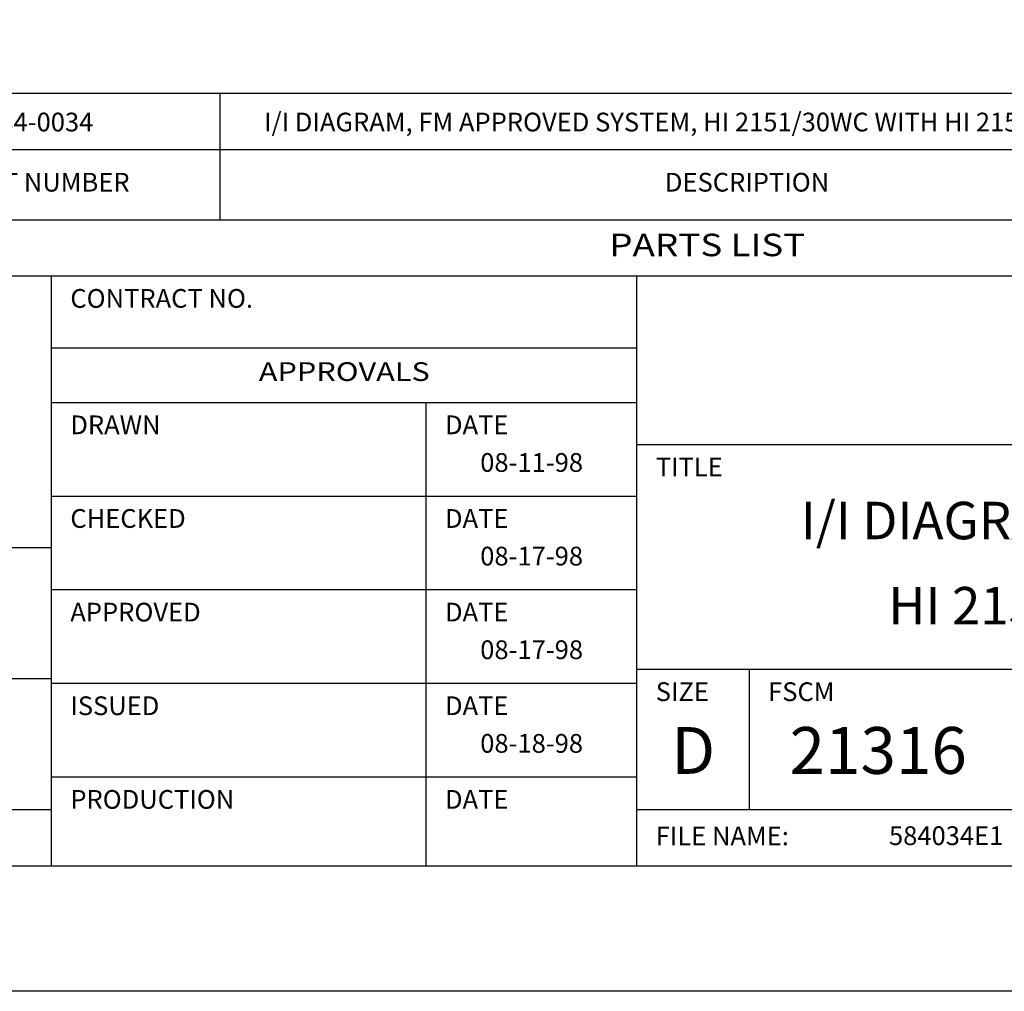
# Model space of a CAD drawing. Extents: x 0 to 17, y 0 to 22.
# Drawn here: x 11.8 to 14.5, y 0 to 2.6 of the extents above; entities that cross this region are included whole.
import ezdxf
from ezdxf.enums import TextEntityAlignment as Align

# ---------------------------------------------------------------- set-up
doc = ezdxf.new("R2010")
doc.units = 0
doc.header["$LTSCALE"] = 0.5
doc.header["$MEASUREMENT"] = 0
doc.layers.get('0').update_dxf_attribs({"linetype": 'CONTINUOUS'})
doc.layers.add('FORMAT', color=6, linetype='CONTINUOUS')
doc.layers.add('LOGO_HI', color=11, linetype='CONTINUOUS')
doc.styles.add('RD25', font='ROMAND.shx', dxfattribs={"height": 0.25})
doc.styles.add('ROMAND', font='ROMAND.SHX')
doc.styles.add('ROMANS', font='ROMANS.SHX')
doc.styles.add('RS10', font='ROMANS.shx', dxfattribs={"height": 0.1})

# ---------------------------------------------------------------- blocks, each defined once
blk = doc.blocks.new('PARTTEXT')
at = {"layer": 'FORMAT', "color": 6}
for p, q in [((12, 0.3), (0, 0.3)), ((3.4, 0), (3.4, 0.3))]:
    blk.add_line(p, q, dxfattribs=at)
at = {"layer": 'FORMAT', "color": 1, "style": 'RS10'}
for tag, p in [('ITEM', (0.3623, 0.0967)), ('QTY', (1.0855, 0.0967)), ('ID', (2.3963, 0.0967)), ('MATERIAL', (10.3739, 0.0967))]:
    blk.add_attdef(tag, text='', height=0.1, dxfattribs=at).set_placement(p, align=Align.CENTER)
blk.add_attdef('DESCRIPTION', (3.6344, 0.0967), '', height=0.1, dxfattribs=at)
blk = doc.blocks.new('FORMAT')
at = {"layer": 'FORMAT', "color": 6}
for p, q in [((21.34, 4.495), (33.34, 4.495)), ((24.74, 4.12), (24.74, 4.495)), ((21.34, 4.12), (33.34, 4.12)), ((21.34, 3.82), (33.34, 3.82)), ((23.84, 0.97), (23.84, 3.82)), ((26.965, 0.67), (26.965, 3.82)), ((23.84, 3.437), (26.965, 3.437)), ((23.84, 3.1448), (26.965, 3.1448)), ((25.84, 0.67), (25.84, 3.1448)), ((26.965, 2.92), (33.34, 2.92)), ((23.84, 2.6448), (26.965, 2.6448)), ((21.34, 2.37), (23.84, 2.37)), ((23.84, 2.1448), (26.965, 2.1448)), ((26.965, 1.72), (33.34, 1.72)), ((27.565, 0.97), (27.565, 1.72)), ((21.34, 1.67), (23.84, 1.67)), ((23.84, 1.6448), (26.965, 1.6448)), ((23.84, 1.1448), (26.965, 1.1448)), ((21.34, 0.97), (23.84, 0.97)), ((23.84, 0.67), (23.84, 0.97)), ((26.965, 0.97), (33.34, 0.97))]:
    blk.add_line(p, q, dxfattribs=at)
blk.add_lwpolyline([(1.55, 0.67), (33.34, 0.67), (33.34, 21.29), (1.55, 21.29)], dxfattribs=at)
at = {"layer": 'FORMAT', "color": 1, "style": 'ROMANS'}
for s, p in [('PART NUMBER', (23.79, 4.3075)), ('DESCRIPTION', (27.5525, 4.3075))]:
    blk.add_text(s, height=0.1, dxfattribs=at).set_placement(p, align=Align.MIDDLE)
at = {"layer": 'FORMAT', "color": 7, "style": 'ROMANS', "width": 1.2}
blk.add_text('PARTS LIST', height=0.12, dxfattribs=at).set_placement((27.34, 3.97), align=Align.MIDDLE)
at = {"layer": 'FORMAT', "color": 1, "style": 'ROMANS'}
for s, p in [('CONTRACT NO.', (23.94, 3.65)), ('DRAWN', (23.94, 2.9748)), ('DATE', (25.94, 2.9748)), ('TITLE', (27.065, 2.75)), ('CHECKED', (23.94, 2.4748)), ('DATE', (25.94, 2.4748)), ('APPROVED', (23.94, 1.9748)), ('DATE', (25.94, 1.9748)), ('SIZE', (27.065, 1.55)), ('FSCM', (27.665, 1.55)), ('ISSUED', (23.94, 1.4748)), ('DATE', (25.94, 1.4748)), ('PRODUCTION', (23.94, 0.9748)), ('DATE', (25.94, 0.9748))]:
    blk.add_text(s, height=0.1, dxfattribs=at).set_placement(p)
at = {"layer": 'FORMAT', "color": 1, "style": 'ROMANS', "width": 1.2}
blk.add_text('APPROVALS', height=0.1, dxfattribs=at).set_placement((25.4025, 3.2962), align=Align.MIDDLE)
at = {"layer": 'FORMAT', "color": 7, "style": 'ROMAND'}
blk.add_text('D', height=0.25, dxfattribs=at).set_placement((27.265, 1.2538), align=Align.MIDDLE)
at = {"layer": 'FORMAT', "color": 1, "style": 'ROMANS'}
blk.add_text('FILE NAME:', height=0.1, dxfattribs=at).set_placement((27.065, 0.8298), align=Align.MIDDLE_LEFT)
at = {"layer": 'FORMAT', "color": 7, "style": 'ROMAND'}
blk.add_attdef('CONTRACT', text='', height=0.2, dxfattribs=at).set_placement((26.0045, 3.5416), align=Align.CENTER)
at = {"layer": 'FORMAT', "color": 1, "style": 'RS10'}
for tag, p in [('DRAFT', (24.0562, 2.811)), ('ISSUED', (24.0562, 1.311)), ('PRODUCTION', (24.0562, 0.811)), ('SCALE', (30.3066, 0.8298))]:
    blk.add_attdef(tag, text='', height=0.1, dxfattribs=at).set_placement(p, align=Align.MIDDLE_LEFT)
for tag, p in [('DDATE', (26.4025, 2.811)), ('CDATE', (26.4025, 2.311)), ('ADATE', (26.4025, 1.811)), ('IDATE', (26.4025, 1.311)), ('OF', (32.9101, 0.8298)), ('PDATE', (26.4025, 0.811))]:
    blk.add_attdef(tag, text='', height=0.1, dxfattribs=at).set_placement(p, align=Align.MIDDLE)
at = {"layer": 'FORMAT', "color": 7, "style": 'RD25'}
for tag, p in [('DESCRIPTION1', (30.1525, 2.488)), ('DESCRIPTION2', (30.1525, 2.0332)), ('NUMBER', (30.69, 1.2538)), ('REV', (32.89, 1.2538))]:
    blk.add_attdef(tag, text='', height=0.25, dxfattribs=at).set_placement(p, align=Align.MIDDLE)
at = {"layer": 'FORMAT', "color": 7, "style": 'RS10'}
for tag, p in [('MATERIAL1', (21.7584, 1.9739)), ('MATERIAL2', (21.7584, 1.812)), ('FINISH1', (21.78, 1.2842)), ('FINISH2', (21.78, 1.1223))]:
    blk.add_attdef(tag, p, '', height=0.1, dxfattribs=at)
at = {"layer": 'FORMAT', "color": 1, "style": 'RS10'}
blk.add_attdef('FILE', text='', height=0.1, dxfattribs=at).set_placement((28.9205, 0.7811), align=Align.RIGHT)
at = {"layer": 'LOGO_HI', "color": 7, "style": 'ROMAND'}
blk.add_text('21316', height=0.25, dxfattribs=at).set_placement((28.2525, 1.2538), align=Align.MIDDLE)

msp = doc.modelspace()

# ---------------------------------------------------------------- linework, layer by layer
at = {"layer": 'FORMAT', "color": 7}
msp.add_lwpolyline([(0, 0), (0, 11), (17, 11), (17, 0), (0, 0)], close=True, dxfattribs=at)

# ---------------------------------------------------------------- block references
ref = msp.add_blockref('FORMAT', (0, 0), dxfattribs=dict(xscale=0.5, yscale=0.5, zscale=0.5))
ref.add_attrib('DESCRIPTION1', 'I/I DIAGRAM, FM APPROVED SYSTEM,', dxfattribs={"layer": 'FORMAT', "color": 7, "height": 0.1, "style": 'RD25'}).set_placement((15.0763, 1.244), align=Align.MIDDLE)
ref.add_attrib('DESCRIPTION2', 'HI 2151/30WC WITH HI 215JB', dxfattribs={"layer": 'FORMAT', "color": 7, "height": 0.1, "style": 'RD25'}).set_placement((15.0763, 1.0166), align=Align.MIDDLE)
ref.add_attrib('FILE', '584034E1', dxfattribs={"layer": 'FORMAT', "color": 1, "height": 0.05, "style": 'RS10'}).set_placement((14.4603, 0.3905), align=Align.RIGHT)
ref.add_attrib('DDATE', '08-11-98', dxfattribs={"layer": 'FORMAT', "color": 1, "height": 0.05, "style": 'RS10'}).set_placement((13.2013, 1.4055), align=Align.MIDDLE)
ref.add_attrib('CDATE', '08-17-98', dxfattribs={"layer": 'FORMAT', "color": 1, "height": 0.05, "style": 'RS10'}).set_placement((13.2013, 1.1555), align=Align.MIDDLE)
ref.add_attrib('ADATE', '08-17-98', dxfattribs={"layer": 'FORMAT', "color": 1, "height": 0.05, "style": 'RS10'}).set_placement((13.2013, 0.9055), align=Align.MIDDLE)
ref.add_attrib('IDATE', '08-18-98', dxfattribs={"layer": 'FORMAT', "color": 1, "height": 0.05, "style": 'RS10'}).set_placement((13.2013, 0.6555), align=Align.MIDDLE)
ref = msp.add_blockref('PARTTEXT', (10.67, 2.2475), dxfattribs=dict(xscale=0.5, yscale=0.5, zscale=0.5))
ref.add_attrib('ID', '0584-0034', dxfattribs={"layer": 'FORMAT', "color": 1, "height": 0.05, "style": 'RS10'}).set_placement((11.8681, 2.2959), align=Align.CENTER)
ref.add_attrib('DESCRIPTION', 'I/I DIAGRAM, FM APPROVED SYSTEM, HI 2151/30WC WITH HI 215JB', (12.4872, 2.2959), dxfattribs={"layer": 'FORMAT', "color": 1, "height": 0.05, "style": 'RS10'})

doc.saveas('drawing.dxf')
